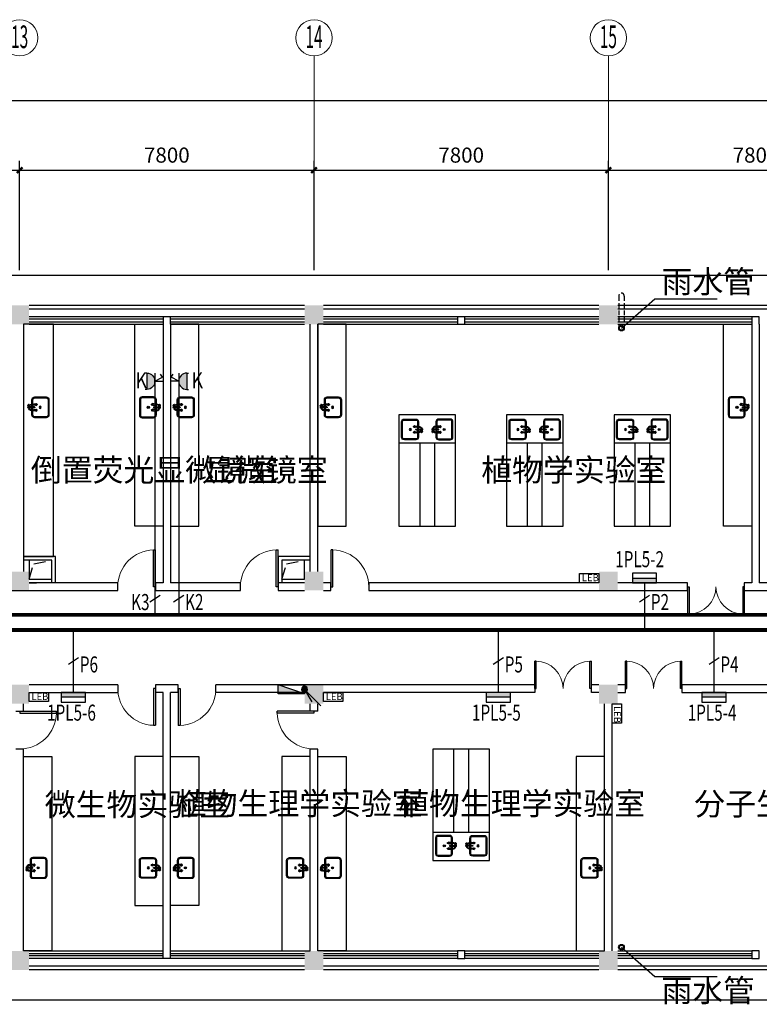
# Model space of a CAD drawing. Extents: x 1951357 to 2608284, y -163135 to 857128.
# Drawn here: x 2063222 to 2082821, y 430740 to 456823 of the extents above; entities that cross this region are included whole.
import ezdxf
from ezdxf.enums import TextEntityAlignment as Align

# ---------------------------------------------------------------- set-up
doc = ezdxf.new("R2010")
doc.units = 0
doc.header["$LTSCALE"] = 1000
doc.header["$MEASUREMENT"] = 0
for name, pattern in [('CONTINOUS', [0]), ('DASH', [0.35, 0.25, -0.1]), ('DASHED2', [9.525, 6.35, -3.175])]:
    doc.linetypes.add(name, pattern=pattern)
doc.layers.get('0').update_dxf_attribs({"linetype": 'CONTINUOUS'})
doc.layers.get('Defpoints').update_dxf_attribs({"color": 8, "linetype": 'CONTINUOUS'})
for name, color, linetype in [('1文字', 2, 'CONTINUOUS'), ('A-CLIN-SUSP', 252, 'CONTINUOUS'), ('A-DIMS', 3, 'CONTINUOUS'), ('A-FLOR-OVHD', 9, 'DASHED2'), ('BROEN', 2, 'CONTINUOUS'), ('COLUMN', 7, 'CONTINUOUS'), ('EQUIP', 2, 'CONTINUOUS'), ('JPS-XHS', 30, 'CONTINUOUS'), ('k-资料', 2, 'CONTINUOUS'), ('PUB_HATCH', 252, 'CONTINUOUS'), ('TEXT', 8, 'CONTINUOUS'), ('WALL', 7, 'CONTINUOUS'), ('WINDOW', 5, 'CONTINUOUS'), ('WIRE', 4, 'CONTINUOUS'), ('仪器', 252, 'CONTINUOUS'), ('文字', 2, 'CONTINOUS'), ('看线', 8, 'CONTINUOUS'), ('轴线标注', 3, 'CONTINUOUS')]:
    doc.layers.add(name, color=color, linetype=linetype)
doc.layers.add('A-AXIS', color=3, linetype='CONTINUOUS', lineweight=0)
doc.layers.add('A-AXIS-TEXT', color=3, linetype='CONTINUOUS', lineweight=0)
doc.styles.add('_TCH_DIM', font='SIMPLEX', dxfattribs={"width": 0.8, "height": 3.5, "bigfont": 'HZTXT'})
doc.styles.add('dim_font', font='tjromans.shx', dxfattribs={"width": 0.8, "bigfont": 'tjhztxt.shx'})
doc.styles.add('FS1', font='txt4', dxfattribs={"width": 0.8, "bigfont": 'fstxt'})
doc.styles.get("Standard").update_dxf_attribs({"font": 'GBENOR', "bigfont": 'GBCBIG'})
doc.styles.add('宋体', font='SimSun.ttf')
doc.dimstyles.new('DIMN500', dxfattribs={"dimscale": 5, "dimtxt": 300, "dimasz": 100, "dimexe": 150, "dimexo": 200, "dimgap": 0, "dimtad": 0, "dimdec": 0, "dimzin": 0, "dimdsep": 46, "dimtxsty": 'dim_font', "dimblk": 'ARCHTICK', "dimcen": 0.09, "dimdle": 150, "dimclrt": 7, "dimazin": 2, "dimtfac": 1, "dimtdec": 0, "dimtix": 1, "dimtmove": 2, "dimatfit": 3, "dimldrblk": 'ARCHTICK', "dimfxl": 0, "dimtvp": 1, "dimtolj": 1, "dimtzin": 0, "dimarcsym": 0})

# ---------------------------------------------------------------- blocks, each defined once
blk = doc.blocks.new('_LINKPT1')
blk.add_line((0, 0), (0, 0))
blk = doc.blocks.new('_X10RFG')
for p, q in [((-0.5, 1), (-0.5, 1.1)), ((-0.5, 1), (0.5, 1)), ((0.5, 1), (0.5, 1.1)), ((-0.5, 0.5), (0.5, 0.5)), ((-0.255, 0.037), (-0.441, 0.158)), ((0, 0.5), (-0.255, 0.037)), ((0, 0.5), (0, 0))]:
    blk.add_line(p, q)
blk.add_arc((0, 0.999), 0.5, 180, 0)
for points in [[(0.433, 0.75), (-0.433, 0.75), (0.5, 1), (-0.5, 1)], [(0.25, 0.567), (-0.25, 0.567), (0.433, 0.75), (-0.433, 0.75)], [(0, 0.5), (0, 0.5), (0.25, 0.567), (-0.25, 0.567)]]:
    blk.add_solid(points)
at = {"xscale": 0.002857142857142999, "yscale": 0.002857142857142999, "zscale": 0.002857142857142999}
for p in [(-0.5, 1.1), (0.5, 1.1), (0, 0)]:
    blk.add_blockref('_LINKPT1', p, dxfattribs=at)
at = {"flags": 9}
blk.add_attdef('A', (0, 0), '', height=0.0000286, dxfattribs=at)
blk = doc.blocks.new('A$C0BE6660D')
at = {"layer": 'EQUIP'}
blk.add_hatch(color=256, dxfattribs=at).paths.add_polyline_path([(525, 0), (525, 105), (0, 105), (0, 0)])
for p, q in [((0, 210), (0, 0)), ((525, 210), (0, 210)), ((0, 105), (525, 105)), ((525, 0), (525, 210)), ((0, 0), (525, 0))]:
    blk.add_line(p, q, dxfattribs=at)
at = {"layer": 'EQUIP', "xscale": 350, "yscale": 350, "zscale": 350, "rotation": 180}
for p in [(0, 105), (262, 210), (525, 105), (262, 0)]:
    blk.add_blockref('_LINKPT1', p, dxfattribs=at)
at = {"layer": 'EQUIP', "width": 0.8, "flags": 9}
blk.add_attdef('A', (262, 210), '', height=0.0105, rotation=180, dxfattribs=at)
blk = doc.blocks.new('A$C67CC322B')
at = {"layer": 'EQUIP'}
for p, q in [((0, 0), (-434, -434)), ((0, 0), (-193, -334)), ((39, 39), (39, 39)), ((-39, -39), (-39, -39))]:
    blk.add_line(p, q, dxfattribs=at)
blk.add_circle((0, 0), 78.8, dxfattribs=at)
for points in [[(0, 0), (-206, -360), (-217, -217)], [(-68, 39), (68, 39), (-79, 0), (79, 0)], [(-68, -39), (68, -39), (-79, 0), (79, 0)], [(-39, 68), (39, 68), (-68, 39), (68, 39)], [(0, 79), (0, 79), (-39, 68), (39, 68)], [(-39, -68), (39, -68), (-68, -39), (68, -39)], [(0, -79), (0, -79), (-39, -68), (39, -68)]]:
    blk.add_solid(points, dxfattribs=at)
at = {"layer": 'EQUIP', "xscale": 1.25, "yscale": 1.25, "zscale": 1.250000000000062}
blk.add_blockref('_LINKPT1', (0, 0), dxfattribs=at)
blk.add_blockref('_LINKPT1', (0, 0), dxfattribs=at)
blk = doc.blocks.new('MEB端子箱')
at = {"layer": 'EQUIP'}
blk.add_lwpolyline([(-210, 200), (210, 200), (210, 0), (-210, 0)], close=True, dxfattribs=at)
at = {"layer": 'EQUIP', "style": 'FS1'}
blk.add_attdef('MEB', text='', height=150, dxfattribs=at).set_placement((24, 37), align=Align.CENTER)
blk = doc.blocks.new('柱子')
at = {"layer": 'PUB_HATCH'}
h = blk.add_hatch(color=256, dxfattribs=at)
h.paths.add_polyline_path([(0, 250), (-250, 250), (-250, 0), (0, 0)])
h.paths.add_polyline_path([(250, 250), (0, 250), (0, 0), (250, 0)])
h.paths.add_polyline_path([(250, 0), (0, 0), (0, -250), (250, -250)])
h.paths.add_polyline_path([(0, 0), (-250, 0), (-250, -250), (0, -250)])
blk = doc.blocks.new('$DorLib2D$00000001')
for p, q in [((0.45, 0.975), (0.5, 0.975)), ((0.45, 0), (0.45, 0.975)), ((0.5, 0), (0.5, 0.975)), ((0.5, 0), (0.45, 0))]:
    blk.add_line(p, q)
at = {"lineweight": 13}
blk.add_arc((0.475, 0), 0.975, 91.4693, 180, dxfattribs=at)
blk = doc.blocks.new('_ArchTick')
at = {"color": 0, "linetype": 'ByBlock', "const_width": 0.4}
blk.add_lwpolyline([(-0.5, -0.5), (0.5, 0.5)], dxfattribs=at)
blk = doc.blocks.new('*D231')
at = {"layer": 'Defpoints', "color": 0}
for p in [(2063221, 452836), (2055421, 449940), (2063221, 449940)]:
    blk.add_point(p, dxfattribs=at)
at = {"layer": '轴线标注', "color": 0, "lineweight": -2}
for p, q in [((2055421, 450190), (2055421, 453086)), ((2063221, 450190), (2063221, 453086)), ((2055171, 452836), (2063471, 452836))]:
    blk.add_line(p, q, dxfattribs=at)
at = {"layer": '轴线标注', "color": 0, "lineweight": -2, "xscale": 150, "yscale": 150, "zscale": 150, "rotation": 180}
blk.add_blockref('_ArchTick', (2055421, 452836), dxfattribs=at)
at = {"layer": '轴线标注', "color": 0, "lineweight": -2, "xscale": 150, "yscale": 150, "zscale": 150}
blk.add_blockref('_ArchTick', (2063221, 452836), dxfattribs=at)
at = {"layer": '轴线标注', "color": 3, "insert": (2059321, 453236), "char_height": 400, "attachment_point": 5, "style": 'dim_font'}
blk.add_mtext('\\A1;7800', dxfattribs=at)
blk = doc.blocks.new('*D232')
at = {"layer": 'Defpoints', "color": 0}
for p in [(2071021, 452836), (2063221, 449940), (2071021, 449940)]:
    blk.add_point(p, dxfattribs=at)
at = {"layer": '轴线标注', "color": 0, "lineweight": -2}
for p, q in [((2063221, 450190), (2063221, 453086)), ((2071021, 450190), (2071021, 453086)), ((2062971, 452836), (2071271, 452836))]:
    blk.add_line(p, q, dxfattribs=at)
at = {"layer": '轴线标注', "color": 0, "lineweight": -2, "xscale": 150, "yscale": 150, "zscale": 150, "rotation": 180}
blk.add_blockref('_ArchTick', (2063221, 452836), dxfattribs=at)
at = {"layer": '轴线标注', "color": 0, "lineweight": -2, "xscale": 150, "yscale": 150, "zscale": 150}
blk.add_blockref('_ArchTick', (2071021, 452836), dxfattribs=at)
at = {"layer": '轴线标注', "color": 3, "insert": (2067121, 453236), "char_height": 400, "attachment_point": 5, "style": 'dim_font'}
blk.add_mtext('\\A1;7800', dxfattribs=at)
blk = doc.blocks.new('*D233')
at = {"layer": 'Defpoints', "color": 0}
for p in [(2078821, 452836), (2071021, 449940), (2078821, 449940)]:
    blk.add_point(p, dxfattribs=at)
at = {"layer": '轴线标注', "color": 0, "lineweight": -2}
for p, q in [((2071021, 450190), (2071021, 453086)), ((2078821, 450190), (2078821, 453086)), ((2070771, 452836), (2079071, 452836))]:
    blk.add_line(p, q, dxfattribs=at)
at = {"layer": '轴线标注', "color": 0, "lineweight": -2, "xscale": 150, "yscale": 150, "zscale": 150, "rotation": 180}
blk.add_blockref('_ArchTick', (2071021, 452836), dxfattribs=at)
at = {"layer": '轴线标注', "color": 0, "lineweight": -2, "xscale": 150, "yscale": 150, "zscale": 150}
blk.add_blockref('_ArchTick', (2078821, 452836), dxfattribs=at)
at = {"layer": '轴线标注', "color": 3, "insert": (2074921, 453236), "char_height": 400, "attachment_point": 5, "style": 'dim_font'}
blk.add_mtext('\\A1;7800', dxfattribs=at)
blk = doc.blocks.new('*D234')
at = {"layer": 'Defpoints', "color": 0}
for p in [(2086621, 452836), (2078821, 449940), (2086621, 449940)]:
    blk.add_point(p, dxfattribs=at)
at = {"layer": '轴线标注', "color": 0, "lineweight": -2}
for p, q in [((2078821, 450190), (2078821, 453086)), ((2086621, 450190), (2086621, 453086)), ((2078571, 452836), (2086871, 452836))]:
    blk.add_line(p, q, dxfattribs=at)
at = {"layer": '轴线标注', "color": 0, "lineweight": -2, "xscale": 150, "yscale": 150, "zscale": 150, "rotation": 180}
blk.add_blockref('_ArchTick', (2078821, 452836), dxfattribs=at)
at = {"layer": '轴线标注', "color": 0, "lineweight": -2, "xscale": 150, "yscale": 150, "zscale": 150}
blk.add_blockref('_ArchTick', (2086621, 452836), dxfattribs=at)
at = {"layer": '轴线标注', "color": 3, "insert": (2082721, 453236), "char_height": 400, "attachment_point": 5, "style": 'dim_font'}
blk.add_mtext('\\A1;7800', dxfattribs=at)
blk = doc.blocks.new('*D236')
at = {"layer": 'Defpoints', "color": 0}
for p in [(2102221, 454682), (1973221, 450940), (2102221, 450940)]:
    blk.add_point(p, dxfattribs=at)
at = {"layer": '轴线标注', "color": 0, "lineweight": -2}
for p, q in [((1973221, 451190), (1973221, 454932)), ((2102221, 451190), (2102221, 454932)), ((1972971, 454682), (2102471, 454682))]:
    blk.add_line(p, q, dxfattribs=at)
at = {"layer": '轴线标注', "color": 0, "lineweight": -2, "xscale": 150, "yscale": 150, "zscale": 150, "rotation": 180}
blk.add_blockref('_ArchTick', (1973221, 454682), dxfattribs=at)
at = {"layer": '轴线标注', "color": 0, "lineweight": -2, "xscale": 150, "yscale": 150, "zscale": 150}
blk.add_blockref('_ArchTick', (2102221, 454682), dxfattribs=at)
at = {"layer": '轴线标注', "color": 3, "insert": (2037721, 455082), "char_height": 400, "attachment_point": 5, "style": 'dim_font'}
blk.add_mtext('\\A1;129000', dxfattribs=at)
blk = doc.blocks.new('*D256')
at = {"layer": 'Defpoints', "color": 0}
for p in [(2102221, 454682), (1973221, 450940), (2102221, 450940)]:
    blk.add_point(p, dxfattribs=at)
at = {"layer": '轴线标注', "color": 0, "lineweight": -2}
for p, q in [((1973221, 451190), (1973221, 454932)), ((2102221, 451190), (2102221, 454932)), ((1972971, 454682), (2102471, 454682))]:
    blk.add_line(p, q, dxfattribs=at)
at = {"layer": '轴线标注', "color": 0, "lineweight": -2, "xscale": 150, "yscale": 150, "zscale": 150, "rotation": 180}
blk.add_blockref('_ArchTick', (1973221, 454682), dxfattribs=at)
at = {"layer": '轴线标注', "color": 0, "lineweight": -2, "xscale": 150, "yscale": 150, "zscale": 150}
blk.add_blockref('_ArchTick', (2102221, 454682), dxfattribs=at)
at = {"layer": '轴线标注', "color": 3, "insert": (2037721, 455082), "char_height": 400, "attachment_point": 5, "style": 'dim_font'}
blk.add_mtext('\\A1;129000', dxfattribs=at)
blk = doc.blocks.new('$DorLib2D$00000002')
for p, q in [((-0.5, 0), (-0.5, 0.4875)), ((-0.475, 0.4875), (-0.5, 0.4875)), ((-0.475, 0), (-0.475, 0.4875)), ((0.475, 0), (0.475, 0.4875)), ((0.475, 0.4875), (0.5, 0.4875)), ((0.5, 0), (0.5, 0.4875)), ((-0.5, 0), (-0.475, 0)), ((0.5, 0), (0.475, 0))]:
    blk.add_line(p, q)
at = {"lineweight": 13}
for centre, start, end in [((-0.4875, 0), 0, 88.53072), ((0.4875, 0), 91.46928, 180)]:
    blk.add_arc(centre, 0.4875, start, end, dxfattribs=at)
blk = doc.blocks.new('WASHTUB2')
for points in [[(-85, 450), (-200, 450, 0.414214), (-275, 375), (-275, 75, 0.414214), (-200, 0), (200, 0, 0.414214), (275, 75), (275, 375, 0.414214), (200, 450), (85, 450)], [(-85, 425), (-200, 425, 0.414214), (-250, 375), (-250, 75, 0.414214), (-200, 25), (200, 25, 0.414214), (250, 75), (250, 375, 0.414214), (200, 425), (85, 425)]]:
    blk.add_lwpolyline(points, format="xyb")
for points in [[(-10, 450), (-65, 450)], [(-10, 425), (-65, 425)], [(65, 450), (10, 450)], [(65, 425), (10, 425)]]:
    blk.add_lwpolyline(points)
for radius in [28.3, 16.8]:
    blk.add_circle((0, 234), radius)
at = {"layer": 'BROEN', "color": 5, "linetype": 'Continuous'}
for p, q in [((-78, 536), (-78, 534)), ((-78, 532), (-78, 534)), ((-60, 558), (-68, 547)), ((-60, 558), (-68, 547)), ((-56, 558), (-57, 551)), ((-56, 558), (-57, 551)), ((-33, 547), (-54, 559)), ((-33, 547), (-54, 559)), ((-54, 545), (-50, 544)), ((-54, 545), (-41, 539)), ((-54, 523), (-41, 529)), ((-54, 523), (-50, 525)), ((-53, 547), (-35, 545)), ((-53, 547), (-35, 545)), ((-53, 521), (-35, 523)), ((-53, 521), (-35, 523)), ((-34, 550), (-51, 558)), ((-34, 550), (-51, 558)), ((-42, 534), (-42, 537)), ((-42, 534), (-42, 531)), ((-39, 536), (-39, 534)), ((-39, 532), (-39, 534)), ((-37, 539), (-32, 543)), ((-37, 529), (-32, 525)), ((-88, 359), (-100, 338)), ((-91, 357), (-99, 340)), ((-99, 336), (-92, 335)), ((-99, 332), (-88, 324)), ((-88, 424), (-62, 424)), ((-88, 407), (-88, 424)), ((-88, 339), (-86, 357)), ((-86, 338), (-80, 350)), ((-80, 355), (-84, 360)), ((-75, 350), (-78, 350)), ((-77, 353), (-75, 353)), ((-77, 314), (-75, 314)), ((-73, 353), (-75, 353)), ((-75, 350), (-72, 350)), ((-73, 314), (-75, 314)), ((-70, 355), (-66, 360)), ((-64, 338), (-70, 350)), ((-60, 510), (-68, 521)), ((-60, 510), (-68, 521)), ((-62, 339), (-64, 357)), ((-62, 407), (-62, 424)), ((-62, 359), (-50, 338)), ((-51, 332), (-62, 324)), ((-59, 357), (-51, 340)), ((-51, 336), (-58, 335)), ((-56, 511), (-57, 517)), ((-56, 511), (-57, 517)), ((-33, 521), (-54, 509)), ((-33, 521), (-54, 509)), ((-34, 518), (-51, 511)), ((-34, 518), (-51, 511)), ((62, 359), (50, 338)), ((59, 357), (51, 340)), ((51, 336), (58, 335)), ((51, 332), (62, 324)), ((62, 407), (62, 424)), ((62, 424), (88, 424)), ((62, 339), (64, 357)), ((64, 338), (70, 350)), ((70, 355), (66, 360)), ((75, 350), (72, 350)), ((73, 353), (75, 353)), ((73, 314), (75, 314)), ((77, 353), (75, 353)), ((75, 350), (78, 350)), ((77, 314), (75, 314)), ((80, 355), (84, 360)), ((86, 338), (80, 350)), ((88, 339), (86, 357)), ((88, 407), (88, 424)), ((88, 359), (100, 338)), ((99, 332), (88, 324)), ((91, 357), (99, 340)), ((99, 336), (92, 335))]:
    blk.add_line(p, q, dxfattribs=at)
at = {"layer": 'BROEN', "color": 5}
for p, q in [((0, 550), (-34, 550)), ((-10, 384), (-10, 534)), ((10, 384), (10, 534)), ((-85, 459), (-85, 424)), ((-65, 459), (-65, 424)), ((-10, 518), (-34, 518)), ((65, 459), (65, 424)), ((85, 459), (85, 424))]:
    blk.add_line(p, q, dxfattribs=at)
for points in [[(-13, 529), (-13, 539)], [(-11, 543), (-2, 548)], [(-10, 525), (-11, 525)], [(2, 548), (11, 543)], [(11, 525), (10, 525)], [(13, 539), (13, 529)]]:
    blk.add_lwpolyline(points, dxfattribs=at)
at = {"layer": 'BROEN', "color": 5, "linetype": 'Continuous'}
for centre, radius, start, end in [((-77, 536), 1.5, 120.0999, 180.0011), ((-77, 532), 1.5, 180.0011, 239.9022), ((-91, 561), 27.2, 300.0999, 329.5355), ((-91, 507), 27.2, 30.4666, 59.9022), ((-57, 534), 13.6, 163.2127, 175.6769), ((-56, 534), 14.8, 175.6769, 187.1431), ((-58, 534), 12.6, 187.1431, 199.6073), ((-91, 561), 27.2, 320.2789, 329.5355), ((-62, 536), 8.3, 147.2508, 163.2127), ((-61, 533), 9.61, 199.6073, 215.5692), ((-91, 507), 27.2, 30.4666, 39.7225), ((-65, 537), 5.4, 123.9984, 147.2508), ((-65, 530), 4.56, 215.5692, 238.8216), ((-66, 540), 2.79, 91.41, 123.9984), ((-66, 529), 3.02, 238.8216, 271.41), ((-66, 540), 2.79, 58.8216, 91.41), ((-66, 529), 3.02, 271.41, 303.9984), ((-68, 537), 5.4, 35.5692, 58.8216), ((-67, 530), 4.56, 303.9984, 327.2508), ((-70, 536), 8.3, 19.6073, 35.5692), ((-71, 533), 9.61, 327.2508, 343.2127), ((-75, 534), 13.6, 7.1431, 19.6073), ((-76, 534), 14.8, 355.6769, 7.1431), ((-74, 534), 12.6, 343.2127, 355.6769), ((-56, 554), 5.29, 61.208, 128.426), ((-56, 554), 5.29, 61.208, 128.426), ((-51, 550), 5.52, 172.5943, 242.7063), ((-51, 550), 5.52, 172.5943, 242.7063), ((-51, 518), 5.52, 117.2958, 187.4079), ((-51, 518), 5.52, 117.2958, 187.4079), ((-54, 557), 1.5, 61.2081, 171.3125), ((-54, 557), 1.5, 61.2081, 171.3125), ((-39, 544), 5.52, 241.5337, 288.0213), ((-39, 524), 5.52, 71.9808, 118.4685), ((-47, 533), 21.4, 3.1544, 54.3719), ((-47, 533), 21.4, 29.8868, 54.3719), ((-47, 535), 21.4, 305.6302, 356.8478), ((-47, 535), 21.4, 305.6302, 330.1096), ((-34, 545), 2.78, 329.7363, 61.2082), ((-34, 545), 2.78, 326.3212, 61.2082), ((-34, 523), 2.78, 298.794, 30.2245), ((-34, 523), 2.78, 298.794, 33.6809), ((-95, 336), 5.29, 151.208, 218.426), ((-98, 338), 1.5, 151.2081, 261.3125), ((-91, 341), 5.52, 262.5943, 332.7063), ((37, 378), 128, 166.7502, 187.7093), ((-74, 345), 21.4, 93.1544, 144.3719), ((-86, 358), 2.78, 56.3212, 151.2082), ((-102, 301), 27.2, 30.0999, 59.5355), ((-78, 324), 5.4, 125.5692, 148.8216), ((-81, 326), 2.79, 148.8216, 181.41), ((-81, 326), 2.79, 181.41, 213.9984), ((-78, 327), 5.4, 213.9984, 237.2508), ((-77, 322), 8.3, 109.6073, 125.5692), ((-77, 329), 8.3, 237.2508, 253.2127), ((-85, 353), 5.52, 331.5337, 18.0213), ((-75, 317), 13.6, 97.1431, 109.6073), ((-75, 335), 13.6, 253.2127, 265.6769), ((-77, 315), 1.5, 210.0999, 270.0011), ((-75, 316), 14.8, 85.6769, 97.1431), ((-75, 336), 14.8, 265.6769, 277.1431), ((-76, 345), 21.4, 35.6302, 86.8478), ((-75, 318), 12.6, 73.2127, 85.6769), ((-75, 334), 12.6, 277.1431, 289.6073), ((-73, 315), 1.5, 270.0011, 329.9022), ((-48, 301), 27.2, 120.4666, 149.9022), ((-74, 321), 9.61, 57.2508, 73.2127), ((-74, 331), 9.61, 289.6073, 305.5692), ((-65, 353), 5.52, 161.9808, 208.4685), ((-71, 325), 4.56, 33.9984, 57.2508), ((-71, 327), 4.56, 305.5692, 328.8216), ((-70, 326), 3.02, 1.41, 33.9984), ((-70, 326), 3.02, 328.8216, 1.41), ((-64, 358), 2.78, 28.794, 123.6809), ((-59, 341), 5.52, 207.2958, 277.4079), ((-187, 378), 128, 352.2907, 13.2498), ((-56, 514), 5.29, 231.5761, 298.7941), ((-56, 514), 5.29, 231.5761, 298.7941), ((-54, 511), 1.5, 188.6896, 298.7941), ((-54, 511), 1.5, 188.6896, 298.7941), ((-52, 338), 1.5, 278.6896, 28.7941), ((-55, 336), 5.29, 321.5761, 28.7941), ((55, 336), 5.29, 151.208, 218.426), ((52, 338), 1.5, 151.2081, 261.3125), ((59, 341), 5.52, 262.5943, 332.7063), ((187, 378), 128, 166.7502, 187.7093), ((76, 345), 21.4, 93.1544, 144.3719), ((64, 358), 2.78, 56.3212, 151.2082), ((48, 301), 27.2, 30.0999, 59.5355), ((72, 324), 5.4, 125.5692, 148.8216), ((69, 326), 2.79, 148.8216, 181.41), ((69, 326), 2.79, 181.41, 213.9984), ((72, 327), 5.4, 213.9984, 237.2508), ((73, 322), 8.3, 109.6073, 125.5692), ((73, 329), 8.3, 237.2508, 253.2127), ((65, 353), 5.52, 331.5337, 18.0213), ((75, 317), 13.6, 97.1431, 109.6073), ((75, 335), 13.6, 253.2127, 265.6769), ((73, 315), 1.5, 210.0999, 270.0011), ((75, 316), 14.8, 85.6769, 97.1431), ((75, 336), 14.8, 265.6769, 277.1431), ((74, 345), 21.4, 35.6302, 86.8478), ((75, 318), 12.6, 73.2127, 85.6769), ((75, 334), 12.6, 277.1431, 289.6073), ((77, 315), 1.5, 270.0011, 329.9022), ((102, 301), 27.2, 120.4666, 149.9022), ((76, 321), 9.61, 57.2508, 73.2127), ((76, 331), 9.61, 289.6073, 305.5692), ((85, 353), 5.52, 161.9808, 208.4685), ((79, 325), 4.56, 33.9984, 57.2508), ((79, 327), 4.56, 305.5692, 328.8216), ((80, 326), 3.02, 1.41, 33.9984), ((80, 326), 3.02, 328.8216, 1.41), ((86, 358), 2.78, 28.794, 123.6809), ((91, 341), 5.52, 207.2958, 277.4079), ((-37, 378), 128, 352.2907, 13.2498), ((98, 338), 1.5, 278.6896, 28.7941), ((95, 336), 5.29, 321.5761, 28.7941)]:
    blk.add_arc(centre, radius, start, end, dxfattribs=at)
at = {"layer": 'BROEN', "color": 5}
for centre, radius, start, end in [((0, 534), 25, 15.7446, 140.2082), ((0, 534), 16, 306.4236, 233.5764), ((0, 534), 13.9, 140.2977, 159.7023), ((0, 534), 13.9, 200.2977, 219.7023), ((0, 534), 9.5, 0, 180), ((0, 534), 9.95, 342.6388, 197.3612), ((0, 534), 13.9, 80.2977, 99.7023), ((0, 534), 13.9, 20.2977, 39.7023), ((0, 534), 13.9, 320.2977, 339.7023), ((0, 459), 64.8, 0, 79.8857), ((0, 459), 85.2, 0, 81.1881), ((0, 459), 85.2, 138.4979, 180), ((0, 459), 64.8, 114.3287, 180), ((0, 534), 25, 219.7918, 247.6663), ((0, 384), 10.8, 151.4046, 28.5954), ((0, 384), 9.5, 180, 0), ((0, 534), 25, 292.3337, 326.7256)]:
    blk.add_arc(centre, radius, start, end, dxfattribs=at)
blk = doc.blocks.new('xhs-m')
at = {"layer": 'JPS-XHS'}
blk.add_hatch(color=256, dxfattribs=at).paths.add_polyline_path([(120, 350), (-120, 350), (120, -350)])
blk.add_line((120, -350), (-120, 350), dxfattribs=at)
blk.add_lwpolyline([(120, -350), (120, 350), (-120, 350), (-120, -350)], close=True, dxfattribs=at)

msp = doc.modelspace()

# ---------------------------------------------------------------- linework, layer by layer
at = {"layer": '1文字', "linetype": 'ByBlock'}
for p, q in [((2066940.6, 441566.5), (2066673.2, 441390.7)), ((2067569.3, 441566.5), (2067301.9, 441390.7)), ((2079912, 441566.5), (2079644.6, 441390.7)), ((2064780, 439914.3), (2064512.5, 439738.6)), ((2076039.7, 439914.4), (2075772.3, 439738.6)), ((2081755.6, 439914.4), (2081488.1, 439738.6))]:
    msp.add_line(p, q, dxfattribs=at)
at = {"layer": 'A-AXIS'}
for p, q in [((2071021.2, 452262.8), (2071021.2, 455862.8)), ((2078821.2, 452262.8), (2078821.2, 455862.8))]:
    msp.add_line(p, q, dxfattribs=at)
at = {"layer": 'A-AXIS', "ltscale": 10}
for centre in [(2063221.2, 456342.8), (2071021.2, 456342.8), (2078821.2, 456342.8)]:
    msp.add_circle(centre, 480, dxfattribs=at)
at = {"layer": 'A-CLIN-SUSP'}
for centre, radius in [((2079169.2, 448652.8), 75), ((2079169.2, 448652.8), 55), ((2079169, 432252.8), 75), ((2079169, 432252.8), 55)]:
    msp.add_circle(centre, radius, dxfattribs=at)
at = {"layer": 'A-DIMS'}
for p, q in [((2079169.2, 448652.8), (2080056.4, 449430.5)), ((2080056.4, 449430.5), (2081701.1, 449430.5)), ((2079169, 432252.8), (2080056.2, 431475.1)), ((2080056.2, 431475.1), (2081701, 431475.1))]:
    msp.add_line(p, q, dxfattribs=at)
at = {"layer": 'A-FLOR-OVHD', "ltscale": 0.02}
for p, q in [((2079094.2, 449502.5), (2079094.2, 448652.8)), ((2079244.2, 449502.5), (2079244.2, 448652.8))]:
    msp.add_line(p, q, dxfattribs=at)
at = {"layer": 'A-FLOR-OVHD', "ltscale": 0.05}
for points in [[(2063471.2, 442002.8), (2063593, 442412), (2064071.2, 442502.8)], [(2070171.2, 442002.8), (2070293, 442412), (2070771.2, 442502.8)]]:
    msp.add_lwpolyline(points, dxfattribs=at)
at = {"layer": 'A-FLOR-OVHD', "ltscale": 0.02}
msp.add_arc((2079169.2, 449502.5), 75, 0, 180, dxfattribs=at)
at = {"layer": 'k-资料', "color": 6}
for p, q in [((2064171.2, 442602.8), (2063321.2, 442602.8)), ((2064071.2, 442502.8), (2063321.2, 442502.8)), ((2064071.2, 441902.8), (2064071.2, 442502.8)), ((2064171.2, 441902.8), (2064171.2, 442602.8)), ((2070921.2, 442602.8), (2070071.2, 442602.8)), ((2070071.2, 442602.8), (2070071.2, 441902.8)), ((2070921.2, 442502.8), (2070171.2, 442502.8)), ((2070171.2, 442502.8), (2070171.2, 441902.8))]:
    msp.add_line(p, q, dxfattribs=at)
at = {"layer": 'WALL'}
for p, q in [((2063321.2, 448752.8), (2063321.2, 442202.8)), ((2067021.2, 448752.8), (2067021.2, 441902.8)), ((2067221.2, 448752.8), (2067221.2, 441902.8)), ((2070921.2, 442202.8), (2070921.2, 448752.8)), ((2071121.2, 442202.8), (2071121.2, 448752.8)), ((2082621.2, 448752.8), (2082621.2, 441902.8)), ((2082821.2, 448752.8), (2082821.2, 441902.8)), ((2063471.2, 441902.8), (2063671.2, 441902.8)), ((2065821.2, 441902.8), (2063471.2, 441902.8)), ((2065821.2, 441702.8), (2065821.2, 441902.8)), ((2067021.2, 441902.8), (2066821.2, 441902.8)), ((2066821.2, 441902.8), (2066821.2, 441702.8)), ((2069071.2, 441902.8), (2067221.2, 441902.8)), ((2069071.2, 441702.8), (2069071.2, 441902.8)), ((2070771.2, 441902.8), (2070071.2, 441902.8)), ((2070071.2, 441902.8), (2070071.2, 441702.8)), ((2071471.2, 441902.8), (2071271.2, 441902.8)), ((2071471.2, 441702.8), (2071471.2, 441902.8)), ((2072471.3, 441902.8), (2072471.3, 441702.8)), ((2078571.2, 441902.8), (2072471.3, 441902.8)), ((2080921.3, 441902.8), (2079071.2, 441902.8)), ((2080921.3, 441702.8), (2080921.3, 441902.8)), ((2082619.3, 441902.8), (2082421.3, 441902.8)), ((2082421.3, 441902.8), (2082421.3, 441702.8)), ((2085176.4, 441902.8), (2082819.3, 441902.8)), ((2062721.2, 441702.8), (2065821.2, 441702.8)), ((2063471.2, 441702.8), (2063671.2, 441702.8)), ((2066821.2, 441702.8), (2067021.2, 441702.8)), ((2067021.2, 441702.8), (2069071.2, 441702.8)), ((2070071.2, 441702.8), (2070771.2, 441702.8)), ((2071271.2, 441702.8), (2071471.2, 441702.8)), ((2072471.3, 441702.8), (2080921.3, 441702.8)), ((2082421.3, 441702.8), (2085171.2, 441702.8)), ((2065821.3, 439202.8), (2063471.2, 439202.8)), ((2063471.2, 439002.8), (2065821.3, 439002.8)), ((2065821.3, 439202.8), (2065821.3, 439002.8)), ((2067021.2, 439002.8), (2066821.2, 439002.8)), ((2067421.2, 439202.8), (2066821.3, 439202.8)), ((2066821.3, 439202.8), (2066821.3, 439003.3)), ((2067021.2, 431952.8), (2067021.2, 439002.8)), ((2067421.2, 439002.8), (2067221.2, 439002.8)), ((2067221.2, 431952.8), (2067221.2, 439002.8)), ((2067421.2, 439002.8), (2067421.2, 439202.8)), ((2076871.2, 439202.8), (2068421.2, 439202.8)), ((2068421.2, 439002.8), (2068421.2, 439202.8)), ((2070771.2, 439002.8), (2068421.2, 439002.8)), ((2076871.2, 439002.8), (2071271.2, 439002.8)), ((2076871.2, 439202.8), (2076871.2, 439002.8)), ((2078371.2, 439002.8), (2078371.2, 439202.8)), ((2078571.2, 439202.8), (2078371.2, 439202.8)), ((2078571.2, 439002.8), (2078371.2, 439002.8)), ((2079271.2, 439202.8), (2079071.2, 439202.8)), ((2079071.2, 439002.8), (2079271.2, 439002.8)), ((2079271.2, 439002.8), (2079271.2, 439202.8)), ((2080771.2, 439202.8), (2080771.2, 439002.8)), ((2086371.2, 439202.8), (2080771.2, 439202.8)), ((2080771.2, 439002.8), (2086371.2, 439002.8)), ((2063121.2, 438502.8), (2063321.2, 438502.8)), ((2063321.2, 438502.8), (2063321.2, 438702.8)), ((2070921.3, 438502.8), (2070921.3, 438702.8)), ((2071121.3, 438502.8), (2070921.3, 438502.8)), ((2071121.3, 438502.8), (2071121.3, 438702.8)), ((2078721.3, 432152.8), (2078721.3, 438702.8)), ((2078921.3, 432152.8), (2078921.3, 438702.8)), ((2063322, 437502.8), (2063121.2, 437502.8)), ((2063321.2, 432152.8), (2063321.2, 437502.8)), ((2070921.3, 432152.8), (2070921.3, 437502.8)), ((2071121.3, 437502.8), (2070921.3, 437502.8)), ((2071121.3, 432152.8), (2071121.3, 437502.8)), ((2067221.2, 431952.8), (2067021.2, 431952.8))]:
    msp.add_line(p, q, dxfattribs=at)
for points in [[(2067221.2, 448752.8), (2067221.2, 448752.8), (2067221.2, 448952.8), (2067021.2, 448952.8), (2067021.2, 448752.8), (2067021.2, 448752.8)], [(2082821.2, 448752.8), (2082821.2, 448752.8), (2082821.2, 448952.8), (2082621.2, 448952.8), (2082621.2, 448752.8)]]:
    msp.add_lwpolyline(points, dxfattribs=at)
for points in [[(2074821.2, 448752.8), (2075021.2, 448752.8), (2075021.2, 448952.8), (2074821.2, 448952.8)], [(2074821.2, 431952.8), (2075021.2, 431952.8), (2075021.2, 432152.8), (2074821.2, 432152.8)], [(2082621.2, 431952.8), (2082821.2, 431952.8), (2082821.2, 432152.8), (2082621.2, 432152.8)]]:
    msp.add_lwpolyline(points, close=True, dxfattribs=at)
at = {"layer": 'WINDOW'}
for p, q in [((2067021.2, 448952.8), (2063471.2, 448952.8)), ((2070771.2, 448952.8), (2067221.2, 448952.8)), ((2074821.2, 448952.8), (2071271.2, 448952.8)), ((2078571.2, 448952.8), (2075021.2, 448952.8)), ((2082621.2, 448952.8), (2079071.2, 448952.8)), ((2067021.2, 448886.1), (2063471.2, 448886.1)), ((2063471.2, 448819.5), (2067021.2, 448819.5)), ((2063471.2, 448752.8), (2067021.2, 448752.8)), ((2070771.2, 448886.1), (2067221.2, 448886.1)), ((2067221.2, 448819.5), (2070771.2, 448819.5)), ((2067221.2, 448752.8), (2070771.2, 448752.8)), ((2074821.2, 448886.1), (2071271.2, 448886.1)), ((2071271.2, 448819.5), (2074821.2, 448819.5)), ((2071271.2, 448752.8), (2074821.2, 448752.8)), ((2078571.2, 448886.1), (2075021.2, 448886.1)), ((2075021.2, 448819.5), (2078571.2, 448819.5)), ((2075021.2, 448752.8), (2078571.2, 448752.8)), ((2082621.2, 448886.1), (2079071.2, 448886.1)), ((2079071.2, 448819.5), (2082621.2, 448819.5)), ((2079071.2, 448752.8), (2082621.2, 448752.8)), ((2063471.2, 432152.8), (2067021.2, 432152.8)), ((2063471.2, 432086.1), (2067021.2, 432086.1)), ((2067021.2, 432019.5), (2063471.2, 432019.5)), ((2067021.2, 431952.8), (2063471.2, 431952.8)), ((2067221.2, 432152.8), (2070771.2, 432152.8)), ((2067221.2, 432086.1), (2070771.2, 432086.1)), ((2070771.2, 432019.5), (2067221.2, 432019.5)), ((2070771.2, 431952.8), (2067221.2, 431952.8)), ((2071271.2, 432152.8), (2074821.2, 432152.8)), ((2071271.2, 432086.1), (2074821.2, 432086.1)), ((2074821.2, 432019.5), (2071271.2, 432019.5)), ((2074821.2, 431952.8), (2071271.2, 431952.8)), ((2075021.2, 432152.8), (2078571.2, 432152.8)), ((2075021.2, 432086.1), (2078571.2, 432086.1)), ((2078571.2, 432019.5), (2075021.2, 432019.5)), ((2078571.2, 431952.8), (2075021.2, 431952.8)), ((2079071.2, 432152.8), (2082621.2, 432152.8)), ((2079071.2, 432086.1), (2082621.2, 432086.1)), ((2082621.2, 432019.5), (2079071.2, 432019.5)), ((2082621.2, 431952.8), (2079071.2, 431952.8))]:
    msp.add_line(p, q, dxfattribs=at)
at = {"layer": 'WIRE'}
for p, q in [((2066806.9, 447030.5), (2066806.9, 441054.3)), ((2067435.6, 447030.5), (2067435.6, 441054.3)), ((2079778.3, 441902.8), (2079778.3, 440654.3)), ((2064646.2, 439002.8), (2064646.2, 440654.3)), ((2075906, 439002.8), (2075906, 440654.3)), ((2081621.8, 439002.8), (2081621.8, 440654.3))]:
    msp.add_line(p, q, dxfattribs=at)
at = {"layer": 'WIRE', "linetype": 'DASH', "const_width": 100}
msp.add_lwpolyline([(2100967.9, 442105.8), (2100967.9, 440654.3), (2052781, 440654.3)], dxfattribs=at)
at = {"layer": 'WIRE', "const_width": 100}
msp.add_lwpolyline([(2100567.9, 442105.8), (2100567.9, 441054.3), (2052781, 441054.3)], dxfattribs=at)
at = {"layer": '仪器', "color": 63, "linetype": 'Continuous'}
for p, q in [((2074771.3, 445602.8), (2073271.3, 445602.8)), ((2077621.3, 445602.8), (2076121.3, 445602.8)), ((2080471.3, 445602.8), (2078971.3, 445602.8)), ((2074170.5, 435302.8), (2075670.5, 435302.8))]:
    msp.add_line(p, q, dxfattribs=at)
for points in [[(2063321.2, 442602.8), (2064121.3, 442602.8), (2064121.3, 448752.8), (2063321.2, 448752.8)], [(2067021.2, 443402.8), (2066271.2, 443402.8), (2066271.2, 448752.8), (2067021.2, 448752.8)], [(2067221.2, 443402.8), (2067971.3, 443402.8), (2067971.3, 448752.8), (2067221.2, 448752.8)], [(2071121.2, 443402.8), (2071871.2, 443402.8), (2071871.3, 448752.8), (2071121.2, 448752.8)], [(2082621.2, 443402.8), (2081871.2, 443402.8), (2081871.2, 448752.8), (2082621.2, 448752.8)], [(2074771.3, 446352.8), (2073271.3, 446352.8), (2073271.3, 443402.8), (2074771.3, 443402.8)], [(2077621.3, 446352.8), (2076121.3, 446352.8), (2076121.3, 443402.8), (2077621.3, 443402.8)], [(2080471.3, 446352.8), (2078971.3, 446352.8), (2078971.3, 443402.8), (2080471.3, 443402.8)], [(2074221.3, 445602.8), (2073821.3, 445602.8), (2073821.3, 443402.8), (2074221.3, 443402.8)], [(2077071.3, 445602.8), (2076671.3, 445602.8), (2076671.3, 443402.8), (2077071.3, 443402.8)], [(2079921.3, 445602.8), (2079521.3, 445602.8), (2079521.3, 443402.8), (2079921.3, 443402.8)], [(2074170.5, 434552.8), (2075670.5, 434552.8), (2075670.5, 437502.8), (2074170.5, 437502.8)], [(2074720.5, 435302.8), (2075120.5, 435302.8), (2075120.5, 437502.8), (2074720.5, 437502.8)], [(2063321.3, 437302.8), (2064071.3, 437302.8), (2064071.3, 432152.8), (2063321.3, 432152.8)], [(2067021.2, 437302.8), (2066271.2, 437302.8), (2066271.2, 433352.8), (2067021.2, 433352.8)], [(2067221.2, 437302.8), (2067971.2, 437302.8), (2067971.2, 433352.8), (2067221.2, 433352.8)], [(2070921.2, 437302.8), (2070171.2, 437302.8), (2070171.2, 432152.8), (2070921.2, 432152.8)], [(2071121.3, 437302.8), (2071870.8, 437302.8), (2071870.8, 432152.8), (2071121.3, 432152.8)], [(2078720.5, 437302.8), (2077970.5, 437302.8), (2077970.5, 432152.8), (2078721.2, 432152.8)]]:
    msp.add_lwpolyline(points, close=True, dxfattribs=at)
at = {"layer": '看线'}
for p, q in [((2055171.2, 450052.8), (2102871.2, 450052.8)), ((2070771.2, 449252.8), (2063471.2, 449252.8)), ((2070771.2, 449152.8), (2063471.2, 449152.8)), ((2078571.2, 449252.8), (2071271.2, 449252.8)), ((2078571.2, 449152.8), (2071271.2, 449152.8)), ((2086371.2, 449252.8), (2079071.2, 449252.8)), ((2086371.2, 449152.8), (2079071.2, 449152.8)), ((2063471.2, 442502.8), (2063471.2, 442002.8)), ((2070771.2, 442002.8), (2070771.2, 442502.8)), ((2063471.2, 442002.8), (2064071.2, 442002.8)), ((2070171.2, 442002.8), (2070771.2, 442002.8)), ((2070771.2, 431752.8), (2063471.2, 431752.8)), ((2078571.2, 431752.8), (2071271.2, 431752.8)), ((2086371.2, 431752.8), (2079071.2, 431752.8)), ((2070771.2, 431652.8), (2063471.2, 431652.8)), ((2078571.2, 431652.8), (2071271.2, 431652.8)), ((2086371.2, 431652.8), (2079071.2, 431652.8)), ((2101971.2, 430852.8), (2046871.2, 430852.8))]:
    msp.add_line(p, q, dxfattribs=at)

# ---------------------------------------------------------------- block references
at = {"layer": 'COLUMN'}
for p in [(2063221.2, 449002.8), (2071021.2, 449002.8), (2078821.2, 449002.8), (2063221.2, 441952.8), (2071021.2, 441952.8), (2078821.2, 441952.8), (2063221.2, 438952.8), (2071021.2, 438952.8), (2078821.2, 438952.8), (2063221.2, 431902.8), (2071021.2, 431902.8), (2078821.2, 431902.8)]:
    msp.add_blockref('柱子', p, dxfattribs=at)
at = {"layer": 'EQUIP'}
for name, p, xscale, yscale, zscale, rotation in [('_X10RFG', (2067021.2, 447244.9), -428.6607048511505, 428.6607048511505, 428.6607048500009, 90), ('_X10RFG', (2067221.3, 447244.9), 428.6607048511505, 428.6607048511505, 428.6607048500009, 270), ('A$C0BE6660D', (2064967.7, 439002.8), 1.224744871258736, 1.224744856357574, 1.224744871004077, 180), ('A$C0BE6660D', (2076227.5, 439002.8), 1.224744871258736, 1.224744856357574, 1.224744871004077, 180), ('A$C0BE6660D', (2081943.3, 439002.8), 1.224744871258736, 1.224744856357574, 1.224744871004077, 180)]:
    msp.add_blockref(name, p, dxfattribs=dict(at, xscale=xscale, yscale=yscale, zscale=zscale, rotation=rotation))
at = {"layer": 'EQUIP', "xscale": 1.224744871258736, "yscale": 1.224744856357574, "zscale": 1.224744871004077}
for p in [(2078314, 441902.8), (2063728.4, 438757.8), (2071528.4, 438757.8)]:
    msp.add_blockref('MEB端子箱', p, dxfattribs=at).add_auto_attribs({'MEB': 'LEB'})
msp.add_blockref('A$C0BE6660D', (2079456.8, 441902.8), dxfattribs=at)
at = {"layer": 'EQUIP', "xscale": -1}
msp.add_blockref('A$C67CC322B', (2070771.3, 439082.8), dxfattribs=at)
at = {"layer": 'EQUIP', "xscale": 1.224744871258736, "yscale": 1.224744856357574, "zscale": 1.224744871004077, "rotation": 270}
msp.add_blockref('MEB端子箱', (2078921.3, 438445.6), dxfattribs=at).add_auto_attribs({'MEB': 'LEB'})
at = {"layer": 'JPS-XHS', "xscale": -1, "rotation": 90}
msp.add_blockref('xhs-m', (2070421.2, 439082.8), dxfattribs=at)
at = {"layer": 'WINDOW'}
for name, p, xscale, yscale, zscale, rotation in [('$DorLib2D$00000001', (2066321.2, 441802.8), 1000.000000000001, 1000, 1000.000000000001, 359.9999976181883), ('$DorLib2D$00000001', (2069571.2, 441802.8), 1000.000000000001, 1000, 1000.000000000001, 359.9999976181883), ('$DorLib2D$00000001', (2071971.3, 441802.8), -1000.000000000001, 1000, 1000, 2.382001795808719e-06), ('$DorLib2D$00000002', (2081671.3, 441802.8), 1500, 1500, -1500, 180.000000001752), ('$DorLib2D$00000002', (2080021.2, 439102.8), -1500, 1500, -1500, 359.9999999984258), ('$DorLib2D$00000001', (2066321.3, 439105.2), 1000.000000000097, -1000, 999.9999999999803, 359.9810605062803), ('$DorLib2D$00000001', (2067921.2, 439102.9), -1000.000000000097, -1000, 1000, 0.01893949371965853), ('$DorLib2D$00000001', (2063222, 438002.8), -1000.000000000001, 1000, 1000, 270.000002381815), ('$DorLib2D$00000001', (2071020.5, 438002.8), 1000.000000000001, 1000, 1000.000000000001, 89.99999761818498)]:
    msp.add_blockref(name, p, dxfattribs=dict(at, xscale=xscale, yscale=yscale, zscale=zscale, rotation=rotation))
at = {"layer": 'WINDOW', "xscale": 1500, "yscale": 1500, "zscale": -1500}
msp.add_blockref('$DorLib2D$00000002', (2077621.2, 439102.8), dxfattribs=at)
at = {"layer": '仪器', "linetype": 'Continuous', "xscale": -1}
for p, rotation in [((2063997.2, 446552.8), 90), ((2067847.2, 446552.8), 90), ((2071747.2, 446552.8), 90), ((2073340.3, 445967.5, 0), 270), ((2076190.3, 445967.5, 0), 270), ((2079040.3, 445967.5, 0), 270), ((2075601.5, 434938.1, 0), 90), ((2066395.3, 434352.9), 270), ((2070295.3, 434352.9), 270), ((2078094.6, 434352.8), 270)]:
    msp.add_blockref('WASHTUB2', p, dxfattribs=dict(at, rotation=rotation))
at = {"layer": '仪器', "linetype": 'Continuous'}
for p, rotation in [((2066395.3, 446552.8), 270), ((2081995.3, 446552.8), 270), ((2074702.3, 445967.5, 0), 90), ((2077552.3, 445967.5, 0), 90), ((2080402.3, 445967.5, 0), 90), ((2074239.5, 434938.1, 0), 270), ((2063947.2, 434352.9), 90), ((2067847.2, 434352.9), 90), ((2071746.7, 434352.9), 90)]:
    msp.add_blockref('WASHTUB2', p, dxfattribs=dict(at, rotation=rotation))

# ---------------------------------------------------------------- texts
at = {"layer": '1文字', "linetype": 'ByBlock', "style": 'FS1', "width": 0.7}
for s, p in [('1PL5-2', (2079001.6, 442531.8)), ('K3', (2066174.9, 441395.5)), ('K2', (2067604.3, 441395.5)), ('P2', (2079947, 441395.5)), ('P6', (2064814.9, 439743.3)), ('P5', (2076074.7, 439743.4)), ('P4', (2081790.5, 439743.4)), ('1PL5-6', (2063947.2, 438466.2)), ('1PL5-5', (2075206.9, 438466.3)), ('1PL5-4', (2080922.8, 438466.3))]:
    msp.add_text(s, height=425, dxfattribs=at).set_placement(p, align=Align.MIDDLE_LEFT)
at = {"layer": 'A-AXIS-TEXT', "style": '宋体', "width": 0.53033}
for s, p, p2 in [('13', (2062995, 456069.2), (2063447.5, 456069.2)), ('14', (2070795, 456069.2), (2071247.5, 456069.2)), ('15', (2078595, 456069.2), (2079047.5, 456069.2))]:
    msp.add_text(s, height=600, dxfattribs=at).set_placement(p, p2, align=Align.FIT)
at = {"layer": 'TEXT', "style": '_TCH_DIM'}
for p in [(2080230.2, 449583.5), (2080230, 430806)]:
    msp.add_text('雨水管', height=600, rotation=359.99953, dxfattribs=at).set_placement(p)
for s, p in [('倒置荧光显微镜室', (2063516, 444594.6)), ('显微镜室', (2068107.6, 444594.6)), ('植物学实验室', (2075451.1, 444594.6)), ('微生物实验室', (2063885, 435732.8)), ('植物生理学实验室', (2067354.4, 435758.8)), ('植物生理学实验室', (2073247.3, 435758.8)), ('分子生物实验室', (2081095.9, 435750.3))]:
    msp.add_text(s, height=600, dxfattribs=at).set_placement(p)
at = {"layer": '文字', "style": 'FS1', "width": 0.8}
for p in [(2066293.1, 447271.4), (2067779.4, 447271.4)]:
    msp.add_text('K', height=425, dxfattribs=at).set_placement(p, align=Align.MIDDLE_LEFT)

# ---------------------------------------------------------------- dimensions: what is measured, and where the dimension line sits
at = {"layer": '轴线标注'}
for picture in ['*D236', '*D256']:
    dim = msp.add_aligned_dim(p1=(1973221.2, 450939.6), p2=(2102221.2, 450939.6), distance=3742.7, dimstyle='DIMN500', override={"dimtxt": 80, "dimasz": 30, "dimexe": 50, "dimexo": 50, "dimblk1": 'ArchTick', "dimblk2": 'ArchTick', "dimsah": 1, "dimdle": 50, "dimclrt": 3}, dxfattribs=at)
    dim.commit()
    dim.dimension.update_dxf_attribs({"geometry": picture, "text_midpoint": (2037721.2, 455082.3)})
for base, p1, p2, picture, middle in [((2063221.2, 452836), (2055421.2, 449939.6), (2063221.2, 449939.6), '*D231', (2059321.2, 453236)), ((2071021.2, 452836), (2063221.2, 449939.6), (2071021.2, 449939.6), '*D232', (2067121.2, 453236)), ((2078821.2, 452836), (2071021.2, 449939.6), (2078821.2, 449939.6), '*D233', (2074921.2, 453236)), ((2086621.2, 452836), (2078821.2, 449939.6), (2086621.2, 449939.6), '*D234', (2082721.2, 453236))]:
    dim = msp.add_linear_dim(base=base, p1=p1, p2=p2, angle=180, dimstyle='DIMN500', override={"dimtxt": 80, "dimasz": 30, "dimexe": 50, "dimexo": 50, "dimblk1": 'ArchTick', "dimblk2": 'ArchTick', "dimsah": 1, "dimdle": 50, "dimclrt": 3}, dxfattribs=at)
    dim.commit()
    dim.dimension.update_dxf_attribs({"geometry": picture, "text_midpoint": middle})

doc.saveas('drawing.dxf')
